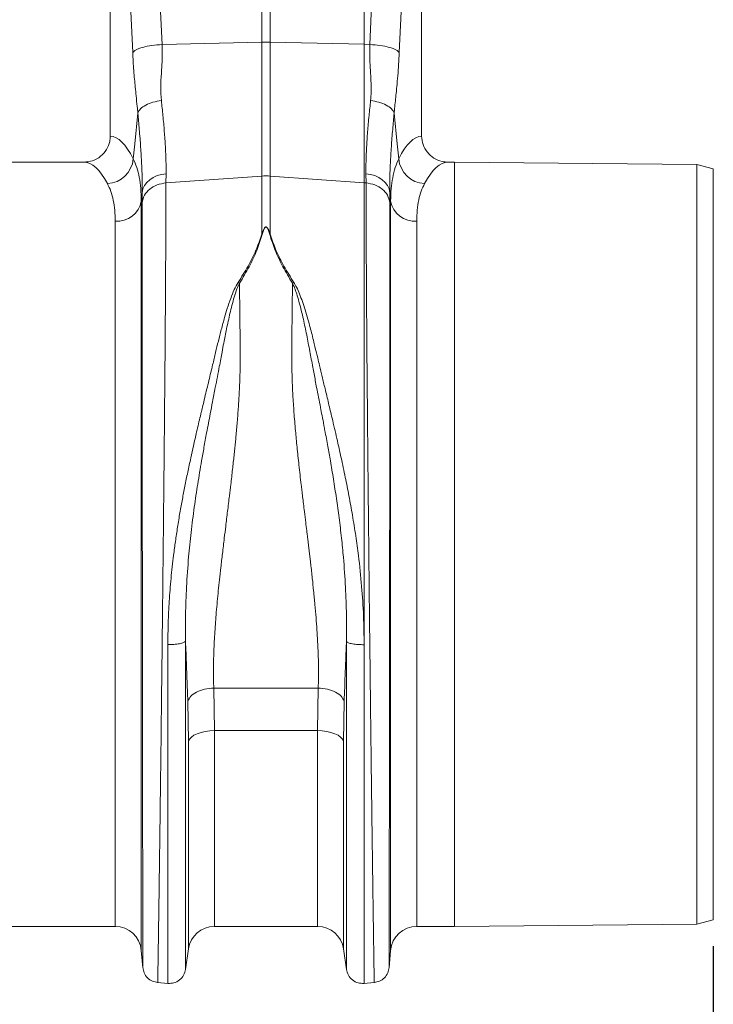
# Model space of a CAD drawing. Units: millimetres. Extents: x -1371 to 9742, y 3671 to 8033.
# Drawn here: x 8278 to 8490, y 6243 to 6543 of the extents above; entities that cross this region are included whole.
import ezdxf

# ---------------------------------------------------------------- set-up
doc = ezdxf.new("R2010")
doc.units = ezdxf.units.MM
doc.linetypes.add('SLD-Solid', pattern=[0])
doc.layers.add('ACO_DIMS', color=8, linetype='Continuous')
doc.layers.add('ACO_DRAINAGE', color=7, linetype='SLD-Solid')

# ---------------------------------------------------------------- blocks, each defined once
blk = doc.blocks.new('ACO - 32905 32907 - FRONT')
at = {"layer": 'ACO_DRAINAGE', "linetype": 'SLD-Solid', "lineweight": 0}
for p, q in [((1902.67, 361.1), (1905.53, 297.1)), ((1889.74, 358.69), (1889.74, 269.18)), ((1896.56, 294.69), (1893.7, 358.69)), ((1935.93, 297.75), (1935.93, 334.1)), ((1938.55, 334.1), (1938.55, 297.75)), ((1984.74, 269.18), (1984.74, 324.73)), ((1967.18, 297.14), (1967.18, 321.63)), ((1968.95, 297.1), (1970.07, 322.14)), ((1979.22, 323.76), (1977.92, 294.69)), ((1905.53, 297.1), (1935.93, 297.75)), ((1935.93, 256.98), (1935.93, 297.75)), ((1938.55, 297.75), (1938.55, 256.98)), ((1967.18, 297.14), (1938.55, 297.75)), ((1967.18, 254.92), (1967.18, 297.14)), ((1968.95, 297.1), (1967.18, 297.14)), ((1897.19, 266.79), (1898.13, 276.18)), ((1976.35, 276.18), (1977.29, 266.79)), ((1896.73, 262.23), (1897.19, 266.79)), ((1977.29, 266.79), (1977.75, 262.23)), ((1881.62, 261.19), (1792.86, 261.19)), ((1994.74, 261.19), (1992.86, 261.19)), ((2068.74, 260.54), (1994.74, 261.19)), ((1994.74, 144.69), (1994.74, 261.19)), ((2073.74, 259.16), (2068.74, 260.54)), ((2068.74, 28.84), (2068.74, 260.54)), ((2073.74, 30.22), (2073.74, 259.16)), ((1900.88, 255.02), (1901.77, 255.86)), ((1901.77, 255.86), (1902.84, 256.56)), ((1902.84, 256.56), (1904.05, 257.1)), ((1904.05, 257.1), (1905.36, 257.46)), ((1905.36, 257.46), (1906.73, 257.64)), ((1906.73, 257.64), (1906.71, 254.88)), ((1906.71, 254.88), (1935.93, 256.98)), ((1935.93, 239.21), (1935.93, 256.98)), ((1938.55, 256.98), (1938.55, 239.21)), ((1967.18, 254.92), (1938.55, 256.98)), ((1967.77, 254.88), (1967.75, 257.64)), ((1967.75, 257.64), (1969.12, 257.46)), ((1969.12, 257.46), (1970.43, 257.1)), ((1970.43, 257.1), (1971.64, 256.56)), ((1971.64, 256.56), (1972.71, 255.86)), ((1972.71, 255.86), (1973.6, 255.02)), ((1899.46, 251.98), (1899.7, 253.05)), ((1899.7, 253.05), (1900.18, 254.08)), ((1900.18, 254.08), (1900.88, 255.02)), ((1967.18, 114.08), (1967.18, 254.92)), ((1967.77, 254.88), (1967.18, 254.92)), ((1973.6, 255.02), (1974.3, 254.08)), ((1974.3, 254.08), (1974.78, 253.05)), ((1974.78, 253.05), (1975.02, 251.98)), ((1899.46, 251.98), (1899.2, 249.35)), ((1899.2, 249.35), (1899.2, 20.89)), ((1899.44, 248.89), (1899.46, 251.98)), ((1975.02, 251.98), (1975.04, 248.89)), ((1975.28, 249.35), (1975.02, 251.98)), ((1975.28, 20.89), (1975.28, 249.35)), ((1891.23, 28.19), (1891.23, 243.18)), ((1983.25, 243.18), (1983.25, 28.19)), ((1928.73, 224.53), (1929.17, 224.34)), ((1945.31, 224.34), (1945.75, 224.53)), ((1994.74, 28.19), (1994.74, 144.69)), ((1921.3, 100.84), (1953.18, 100.84)), ((1921.3, 100.84), (1921.5, 87.91)), ((1952.98, 87.91), (1953.18, 100.84)), ((1913.58, 84.56), (1913.38, 96.85)), ((1961.1, 96.85), (1960.9, 84.56)), ((1917.41, 87.36), (1916.25, 86.95)), ((1918.7, 87.66), (1917.41, 87.36)), ((1920.08, 87.84), (1918.7, 87.66)), ((1921.5, 87.91), (1920.08, 87.84)), ((1952.98, 87.91), (1921.5, 87.91)), ((1921.5, 87.91), (1921.5, 28.19)), ((1954.4, 87.84), (1952.98, 87.91)), ((1952.98, 28.19), (1952.98, 87.91)), ((1955.78, 87.66), (1954.4, 87.84)), ((1957.07, 87.36), (1955.78, 87.66)), ((1958.23, 86.95), (1957.07, 87.36)), ((1913.9, 85.23), (1913.58, 84.56)), ((1913.58, 21.32), (1913.58, 84.56)), ((1914.47, 85.87), (1913.9, 85.23)), ((1915.26, 86.45), (1914.47, 85.87)), ((1916.25, 86.95), (1915.26, 86.45)), ((1959.22, 86.45), (1958.23, 86.95)), ((1960.01, 85.87), (1959.22, 86.45)), ((1960.58, 85.23), (1960.01, 85.87)), ((1960.9, 84.56), (1960.58, 85.23)), ((1960.9, 84.56), (1960.9, 21.32)), ((2068.74, 28.84), (2073.74, 30.22)), ((1783.25, 28.19), (1891.23, 28.19)), ((1921.5, 28.19), (1952.98, 28.19)), ((1983.25, 28.19), (1994.74, 28.19)), ((1994.74, 28.19), (2068.74, 28.84)), ((1912.68, 15.04), (1913.58, 21.32)), ((1960.9, 21.32), (1961.8, 15.04)), ((1899.2, 20.89), (1899.66, 15.54)), ((1974.82, 15.54), (1975.28, 20.89)), ((1904.11, 11.09), (1907.3, 10.81)), ((1967.04, 10.8), (1970.37, 11.09))]:
    blk.add_line(p, q, dxfattribs=at)
for centre, radius, start, end in [((1937.24, 235.89), 61.87, 88.7893, 91.2107), ((1888.48, 262.95), 8.28, 272.5667, 355.0163), ((1986, 262.95), 8.28, 184.9837, 267.4333), ((1937.24, 238.82), 18.21, 85.882, 94.118), ((1891.73, 250.76), 7.6, 266.1938, 349.3338), ((1982.75, 250.76), 7.6, 190.6662, 273.8062), ((1891.23, 20.19), 8, 5, 90), ((1921.5, 20.19), 8, 90, 171.8915), ((1952.98, 20.19), 8, 8.1085, 90), ((1983.25, 20.19), 8, 90, 175)]:
    blk.add_arc(centre, radius, start, end, dxfattribs=at)
for centre, major_axis, ratio, start_param, end_param in [((1889.5, 144.69), (0, 124.5), 0.176327, 5.94729, 6.272027), ((1984.98, 144.69), (0, 124.5), 0.176327, 0.011158, 0.335896), ((1881.62, 144.69), (0, 116.5), 0.188435, 5.94729, 6.283185), ((1992.86, 144.69), (0, 116.5), 0.188435, 0, 0.335896)]:
    blk.add_ellipse(centre, major_axis=major_axis, ratio=ratio, start_param=start_param, end_param=end_param, dxfattribs=at)
for points, knots in [([(1896.56, 294.69), (1896.83, 294.96), (1897.4, 295.51), (1899.52, 296.24), (1902.32, 296.83), (1904.48, 297.01), (1905.53, 297.1)], [0, 0, 0, 0, 0.243129, 0.5, 0.756871, 1, 1, 1, 1]), ([(1898.13, 276.18), (1898.07, 276.85), (1897.89, 278.6), (1897.63, 281.2), (1897.35, 283.96), (1897.11, 286.54), (1896.89, 289.16), (1896.7, 291.88), (1896.6, 293.77), (1896.56, 294.69)], [0, 0, 0, 0, 0.112536, 0.291159, 0.438969, 0.574064, 0.715662, 0.860193, 1, 1, 1, 1]), ([(1905.53, 297.1), (1905.56, 295.63), (1905.61, 292.67), (1905.31, 288.33), (1905.07, 284.07), (1905.23, 281.34), (1905.32, 279.98)], [0, 0, 0, 0, 0.248685, 0.498858, 0.749663, 1, 1, 1, 1]), ([(1969.16, 279.98), (1969.23, 280.85), (1969.37, 282.58), (1969.32, 285.38), (1969.16, 288.42), (1968.98, 291.43), (1968.87, 294.36), (1968.92, 296.16), (1968.95, 297.1)], [0, 0, 0, 0, 0.161312, 0.320021, 0.501168, 0.696513, 0.841275, 1, 1, 1, 1]), ([(1968.95, 297.1), (1970, 297.01), (1972.16, 296.83), (1974.96, 296.24), (1977.08, 295.51), (1977.65, 294.96), (1977.92, 294.69)], [0, 0, 0, 0, 0.243129, 0.5, 0.756871, 1, 1, 1, 1]), ([(1977.92, 294.69), (1977.86, 293.47), (1977.73, 291.03), (1977.46, 287.56), (1977.2, 284.66), (1976.95, 282.11), (1976.72, 279.92), (1976.51, 277.89), (1976.39, 276.66), (1976.35, 276.18)], [0, 0, 0, 0, 0.184647, 0.369269, 0.550928, 0.658553, 0.794485, 0.920212, 1, 1, 1, 1]), ([(1905.32, 279.98), (1905.48, 278.45), (1905.82, 275.2), (1906.24, 270.52), (1906.56, 265.91), (1906.75, 261.56), (1906.74, 258.95), (1906.73, 257.64)], [0, 0, 0, 0, 0.181055, 0.382881, 0.584703, 0.792353, 1, 1, 1, 1]), ([(1967.75, 257.64), (1967.74, 258.91), (1967.73, 261.45), (1967.91, 265.74), (1968.23, 270.38), (1968.65, 275.15), (1969, 278.45), (1969.16, 279.98)], [0, 0, 0, 0, 0.201796, 0.403595, 0.611268, 0.818945, 1, 1, 1, 1]), ([(1899.46, 251.98), (1899.47, 253.34), (1899.48, 256.08), (1899.31, 260.73), (1899.01, 265.76), (1898.61, 270.93), (1898.29, 274.51), (1898.13, 276.18)], [0, 0, 0, 0, 0.201482, 0.402967, 0.610606, 0.818252, 1, 1, 1, 1]), ([(1976.35, 276.18), (1976.19, 274.51), (1975.87, 270.99), (1975.48, 265.91), (1975.18, 260.92), (1975, 256.21), (1975.01, 253.39), (1975.02, 251.98)], [0, 0, 0, 0, 0.181748, 0.383274, 0.584793, 0.792399, 1, 1, 1, 1]), ([(1881.62, 261.19), (1882.54, 261.28), (1884.39, 261.46), (1886.85, 262.87), (1888.69, 264.95), (1889.62, 267.19), (1889.71, 268.64), (1889.74, 269.18)], [0, 0, 0, 0, 0.219245, 0.438554, 0.655999, 0.869884, 1, 1, 1, 1]), ([(1984.74, 269.18), (1984.83, 268.29), (1985, 266.52), (1986.37, 264.15), (1988.39, 262.34), (1990.68, 261.34), (1992.22, 261.23), (1992.86, 261.19)], [0, 0, 0, 0, 0.210468, 0.420896, 0.632583, 0.847463, 1, 1, 1, 1]), ([(1896.73, 262.23), (1897.1, 261.38), (1897.85, 259.68), (1898.61, 256.63), (1899.1, 253.24), (1899.16, 250.65), (1899.2, 249.35)], [0, 0, 0, 0, 0.247684, 0.495363, 0.747682, 1, 1, 1, 1]), ([(1975.28, 249.35), (1975.31, 250.62), (1975.37, 253.17), (1975.86, 256.55), (1976.61, 259.63), (1977.37, 261.37), (1977.75, 262.23)], [0, 0, 0, 0, 0.2476538, 0.4953093, 0.7476515, 1, 1, 1, 1]), ([(1891.23, 243.18), (1891.2, 244.32), (1891.14, 246.61), (1890.68, 249.64), (1889.95, 252.39), (1889.22, 253.92), (1888.85, 254.68)], [0, 0, 0, 0, 0.247392, 0.494785, 0.747388, 1, 1, 1, 1]), ([(1906.71, 254.88), (1906.71, 253.01), (1906.7, 249.23), (1906.69, 242.75), (1906.65, 235.56), (1906.61, 227.26), (1906.55, 217.78), (1906.49, 210), (1906.45, 204.82), (1906.44, 202.58), (1906.42, 200.29), (1906.4, 197.98), (1906.38, 195.63), (1906.36, 193.25), (1906.34, 190.84), (1906.3, 186.9), (1906.25, 181.1), (1906.17, 173.06), (1906.09, 163.99), (1905.99, 154.66), (1905.89, 145.22), (1905.8, 135.84), (1905.69, 125.91), (1905.58, 115.51), (1905.45, 104.9), (1905.33, 94.56), (1905.22, 84.93), (1905.11, 76.18), (1905.01, 68.3), (1904.93, 61.41), (1904.85, 55.42), (1904.78, 50.25), (1904.73, 46.6), (1904.69, 44.22), (1904.67, 42.88), (1904.66, 41.6), (1904.64, 40.38), (1904.62, 39.22), (1904.61, 38.12), (1904.57, 35.18), (1904.5, 30.71), (1904.43, 25.34), (1904.36, 20.84), (1904.31, 17.21), (1904.26, 14.42), (1904.23, 12.49), (1904.21, 11.3), (1904.2, 11.15), (1904.2, 11.08)], [0, 0, 0, 0, 0.028163, 0.057214, 0.087154, 0.117982, 0.15356, 0.190251, 0.197592, 0.204975, 0.212402, 0.219871, 0.227383, 0.234939, 0.242537, 0.250178, 0.271848, 0.296259, 0.32341, 0.353301, 0.379188, 0.406828, 0.436219, 0.467363, 0.500257, 0.533175, 0.564332, 0.593727, 0.621361, 0.647235, 0.669795, 0.690822, 0.710315, 0.716535, 0.72258, 0.728452, 0.73415, 0.739674, 0.745024, 0.7502, 0.783175, 0.81565, 0.847624, 0.879098, 0.910072, 0.940547, 0.970523, 1, 1, 1, 1]), ([(1970.28, 11.08), (1970.28, 11.15), (1970.27, 11.3), (1970.25, 12.49), (1970.22, 14.42), (1970.17, 17.32), (1970.11, 21.3), (1970.06, 25.1), (1970.02, 27.8), (1970, 29), (1969.98, 30.23), (1969.97, 31.51), (1969.95, 32.84), (1969.93, 34.2), (1969.91, 35.61), (1969.87, 38), (1969.82, 41.7), (1969.75, 47.15), (1969.66, 53.66), (1969.56, 60.75), (1969.47, 68.3), (1969.37, 76.18), (1969.26, 84.93), (1969.15, 94.56), (1969.03, 104.9), (1968.9, 115.51), (1968.79, 125.91), (1968.68, 135.84), (1968.59, 145.22), (1968.5, 153.83), (1968.42, 161.66), (1968.35, 168.72), (1968.3, 173.82), (1968.27, 177.15), (1968.25, 178.91), (1968.23, 180.61), (1968.22, 182.26), (1968.2, 183.86), (1968.19, 185.42), (1968.18, 186.92), (1968.14, 191.59), (1968.07, 199.22), (1967.99, 209.41), (1967.92, 218.87), (1967.87, 227.59), (1967.83, 235.56), (1967.79, 242.75), (1967.78, 249.23), (1967.77, 253.01), (1967.77, 254.88)], [0, 0, 0, 0, 0.029477, 0.059452, 0.089927, 0.120902, 0.156184, 0.192094, 0.199224, 0.206378, 0.213556, 0.220758, 0.227985, 0.235236, 0.242512, 0.249811, 0.271425, 0.295788, 0.322902, 0.352765, 0.378638, 0.406273, 0.435668, 0.466825, 0.499744, 0.532638, 0.563781, 0.593172, 0.620812, 0.646699, 0.669279, 0.690331, 0.709856, 0.715317, 0.720647, 0.725843, 0.730907, 0.735838, 0.740636, 0.745301, 0.749834, 0.78421, 0.8177, 0.850302, 0.882018, 0.912845, 0.942785, 0.971837, 1, 1, 1, 1]), ([(1985.63, 254.68), (1985.27, 253.93), (1984.55, 252.44), (1983.82, 249.72), (1983.34, 246.68), (1983.28, 244.35), (1983.25, 243.18)], [0, 0, 0, 0, 0.247434, 0.49486, 0.747431, 1, 1, 1, 1]), ([(1899.66, 15.63), (1899.65, 15.67), (1899.65, 15.75), (1899.65, 16.28), (1899.65, 16.96), (1899.65, 17.77), (1899.65, 18.77), (1899.65, 20.11), (1899.65, 22.11), (1899.64, 24.88), (1899.64, 28.45), (1899.63, 32.33), (1899.63, 36.52), (1899.62, 41.27), (1899.61, 46.75), (1899.61, 53.17), (1899.6, 60.32), (1899.59, 68.19), (1899.58, 76.79), (1899.57, 86.11), (1899.56, 96.11), (1899.55, 106.73), (1899.53, 117.68), (1899.52, 128.64), (1899.51, 139.32), (1899.5, 150.01), (1899.49, 160.62), (1899.49, 168.6), (1899.48, 173.77), (1899.48, 176.34), (1899.48, 178.86), (1899.47, 181.34), (1899.47, 183.77), (1899.47, 188.77), (1899.46, 196.18), (1899.46, 205.65), (1899.45, 214.51), (1899.44, 222.72), (1899.44, 230.29), (1899.44, 237.17), (1899.44, 243.42), (1899.44, 247.08), (1899.44, 248.89)], [0, 0, 0, 0, 0.022276, 0.041722, 0.058338, 0.072125, 0.08707, 0.104068, 0.123117, 0.151925, 0.178342, 0.203859, 0.228477, 0.252196, 0.2802, 0.30917, 0.339101, 0.369992, 0.401837, 0.434635, 0.468381, 0.503072, 0.538479, 0.572658, 0.605614, 0.637351, 0.671453, 0.704037, 0.712322, 0.720504, 0.728582, 0.736556, 0.744427, 0.752194, 0.785541, 0.818203, 0.850184, 0.881488, 0.912118, 0.942078, 0.971371, 1, 1, 1, 1]), ([(1975.04, 248.89), (1975.04, 247.08), (1975.04, 243.42), (1975.04, 237.17), (1975.04, 230.29), (1975.04, 222.41), (1975.03, 213.48), (1975.02, 205.97), (1975.02, 200.67), (1975.02, 197.87), (1975.02, 195.01), (1975.01, 192.11), (1975.01, 189.15), (1975.01, 184.43), (1975, 177.75), (1974.99, 168.88), (1974.99, 159.49), (1974.98, 149.62), (1974.97, 139.32), (1974.96, 128.64), (1974.95, 117.68), (1974.93, 106.73), (1974.92, 96.11), (1974.91, 86.11), (1974.9, 76.79), (1974.89, 68.19), (1974.88, 60.32), (1974.87, 53.17), (1974.87, 46.75), (1974.86, 41.25), (1974.85, 36.46), (1974.85, 32.25), (1974.84, 28.38), (1974.84, 24.8), (1974.83, 22.05), (1974.83, 20.08), (1974.83, 18.8), (1974.83, 17.82), (1974.83, 16.99), (1974.83, 16.29), (1974.83, 15.75), (1974.83, 15.67), (1974.82, 15.63)], [0, 0, 0, 0, 0.0286289, 0.0579217, 0.0878815, 0.1185115, 0.1536146, 0.1895676, 0.1991281, 0.2087475, 0.2184257, 0.228163, 0.2379595, 0.2478152, 0.2747145, 0.3028182, 0.3321295, 0.3626519, 0.3943892, 0.4273453, 0.4615245, 0.496931, 0.5316211, 0.5653667, 0.5981641, 0.6300096, 0.6608998, 0.6908314, 0.7198011, 0.7478061, 0.7718556, 0.7966684, 0.8222445, 0.8485835, 0.8778236, 0.8962558, 0.9126392, 0.9267683, 0.9409231, 0.9578467, 0.977539, 1, 1, 1, 1]), ([(1935.93, 239.21), (1936.07, 239.61), (1936.31, 240.29), (1936.66, 241.02), (1936.96, 241.36), (1937.11, 241.44), (1937.2, 241.47), (1937.28, 241.46), (1937.38, 241.44), (1937.57, 241.32), (1937.84, 240.97), (1938.19, 240.25), (1938.41, 239.62), (1938.55, 239.21)], [0, 0, 0, 0, 0.246338, 0.413772, 0.463734, 0.481682, 0.496447, 0.505871, 0.515896, 0.540109, 0.614009, 0.749895, 1, 1, 1, 1]), ([(1938.37, 239.19), (1938.25, 239.6), (1938.06, 240.23), (1937.75, 240.96), (1937.53, 241.3), (1937.36, 241.42), (1937.28, 241.44), (1937.22, 241.45), (1937.18, 241.44), (1937.11, 241.42), (1936.99, 241.33), (1936.73, 241), (1936.43, 240.27), (1936.23, 239.59), (1936.11, 239.19)], [0, 0, 0, 0, 0.253585, 0.393912, 0.46406, 0.486086, 0.494894, 0.503063, 0.509416, 0.516385, 0.533173, 0.581935, 0.750224, 1, 1, 1, 1]), ([(1928.73, 224.53), (1929.78, 226.2), (1931.84, 229.49), (1934.33, 234.41), (1935.4, 237.61), (1935.93, 239.21)], [0, 0, 0, 0, 0.339581, 0.670009, 1, 1, 1, 1]), ([(1936.11, 239.19), (1935.58, 237.56), (1934.53, 234.31), (1932.2, 229.3), (1930.17, 225.99), (1929.17, 224.34)], [0, 0, 0, 0, 0.333554, 0.667493, 1, 1, 1, 1]), ([(1945.31, 224.34), (1944.31, 225.99), (1942.28, 229.3), (1939.95, 234.31), (1938.9, 237.56), (1938.37, 239.19)], [0, 0, 0, 0, 0.332503, 0.666442, 1, 1, 1, 1]), ([(1938.55, 239.21), (1939.08, 237.61), (1940.15, 234.41), (1942.64, 229.49), (1944.7, 226.2), (1945.75, 224.53)], [0, 0, 0, 0, 0.329987, 0.660414, 1, 1, 1, 1]), ([(1907.3, 114.14), (1907.32, 116.34), (1907.36, 120.71), (1907.69, 127.44), (1908.23, 134.33), (1908.91, 140.42), (1909.6, 145.63), (1910.25, 149.95), (1910.96, 154.24), (1911.59, 157.74), (1912.1, 160.44), (1912.5, 162.46), (1912.92, 164.54), (1913.35, 166.66), (1913.82, 168.84), (1914.4, 171.52), (1915.15, 174.9), (1916.12, 179.16), (1917.28, 184.11), (1918.53, 189.34), (1919.79, 194.54), (1920.89, 199.1), (1921.85, 203.11), (1922.7, 206.7), (1923.61, 210.28), (1924.52, 213.59), (1925.46, 216.74), (1926.42, 219.57), (1927.43, 222.24), (1928.31, 223.82), (1928.71, 224.54)], [0, 0, 0, 0, 0.057148, 0.113902, 0.173152, 0.233912, 0.269891, 0.306854, 0.344811, 0.380503, 0.397533, 0.415076, 0.433134, 0.451708, 0.470797, 0.490404, 0.522458, 0.560361, 0.604125, 0.655694, 0.702914, 0.747974, 0.783391, 0.817037, 0.8512, 0.888171, 0.915631, 0.946909, 0.975918, 1, 1, 1, 1]), ([(1929.15, 224.35), (1928.88, 223.75), (1928.25, 222.36), (1927.54, 220.06), (1926.85, 217.58), (1926.26, 215.14), (1925.71, 212.76), (1925.22, 210.45), (1924.76, 208.21), (1924.3, 205.86), (1923.87, 203.52), (1923.42, 201.13), (1922.95, 198.63), (1922.4, 195.74), (1921.71, 192.16), (1920.98, 188.37), (1920.28, 184.76), (1919.68, 181.6), (1919.04, 178.2), (1918.34, 174.37), (1917.41, 169.17), (1916.4, 163.12), (1915.31, 155.82), (1914.36, 148.4), (1913.54, 140.26), (1912.96, 131.9), (1912.65, 123.28), (1912.68, 117.83), (1912.69, 115.12)], [0, 0, 0, 0, 0.0196883, 0.0460731, 0.0726494, 0.0969518, 0.1205114, 0.1445465, 0.1657768, 0.1866634, 0.2129446, 0.2333634, 0.2549189, 0.283995, 0.3149146, 0.3546528, 0.3885368, 0.4136776, 0.4404366, 0.4803902, 0.5163365, 0.5786692, 0.6401357, 0.7076355, 0.7720485, 0.8522491, 0.9265186, 1, 1, 1, 1]), ([(1929.17, 224.36), (1929.18, 223.34), (1929.19, 221.31), (1929.22, 218.19), (1929.25, 215.01), (1929.3, 211.35), (1929.33, 208.07), (1929.36, 205.4), (1929.38, 204.03), (1929.39, 202.96), (1929.39, 201.8), (1929.38, 200.32), (1929.36, 198.66), (1929.32, 196.97), (1929.24, 194.44), (1929.09, 190.99), (1928.82, 186.56), (1928.48, 182.06), (1928.16, 178.42), (1927.9, 175.7), (1927.71, 173.78), (1927.5, 171.77), (1927.27, 169.68), (1927.03, 167.51), (1926.77, 165.25), (1926.46, 162.57), (1926.04, 159.06), (1925.52, 154.8), (1924.99, 150.49), (1924.47, 146.19), (1923.97, 142), (1923.48, 137.77), (1923.06, 133.99), (1922.57, 129.42), (1922.08, 124.11), (1921.61, 117.97), (1921.31, 112.05), (1921.18, 106.3), (1921.26, 102.63), (1921.3, 100.84)], [0, 0, 0, 0, 0.027557, 0.055143, 0.082758, 0.110402, 0.148782, 0.165237, 0.176475, 0.182495, 0.191575, 0.204901, 0.218344, 0.231906, 0.245586, 0.278949, 0.313715, 0.349894, 0.384094, 0.398224, 0.412998, 0.428414, 0.444473, 0.461175, 0.478521, 0.49651, 0.522875, 0.559399, 0.594669, 0.622769, 0.65928, 0.692442, 0.722257, 0.748723, 0.801583, 0.850804, 0.900386, 0.951321, 1, 1, 1, 1]), ([(1953.18, 100.84), (1953.21, 101.93), (1953.27, 104.16), (1953.26, 107.64), (1953.17, 111.29), (1953.01, 114.96), (1952.79, 118.65), (1952.52, 122.38), (1952.18, 126.35), (1951.8, 130.34), (1951.37, 134.46), (1951.02, 137.54), (1950.77, 139.7), (1950.65, 140.77), (1950.52, 141.86), (1950.39, 142.99), (1950.25, 144.14), (1950.11, 145.31), (1950, 146.21), (1949.9, 146.99), (1949.8, 147.8), (1949.62, 149.32), (1949.33, 151.65), (1949, 154.35), (1948.68, 156.95), (1948.42, 159.11), (1948.19, 161.06), (1947.8, 164.29), (1947.3, 168.71), (1946.73, 174.18), (1946.21, 179.53), (1945.77, 184.84), (1945.43, 190.15), (1945.13, 196.51), (1945.06, 204.92), (1945.24, 214.75), (1945.29, 221.3), (1945.31, 224.34)], [0, 0, 0, 0, 0.029869, 0.060634, 0.092307, 0.124898, 0.154228, 0.185012, 0.217255, 0.250961, 0.28141, 0.315629, 0.32383, 0.332221, 0.340802, 0.349573, 0.358535, 0.367687, 0.377029, 0.379386, 0.385872, 0.395899, 0.414775, 0.439945, 0.458206, 0.474825, 0.489802, 0.503136, 0.549353, 0.591418, 0.629335, 0.673294, 0.71491, 0.754198, 0.82415, 0.918544, 1, 1, 1, 1]), ([(1961.79, 115.06), (1961.8, 117.77), (1961.83, 123.2), (1961.53, 131.79), (1960.99, 139.62), (1960.29, 146.71), (1959.57, 152.71), (1958.74, 158.68), (1957.85, 164.48), (1956.96, 169.77), (1956.08, 174.72), (1955.47, 178.04), (1955.09, 180.04), (1954.98, 180.63), (1954.87, 181.21), (1954.73, 181.97), (1954.55, 182.92), (1954.26, 184.43), (1953.83, 186.64), (1953.28, 189.48), (1952.76, 192.2), (1952.3, 194.6), (1951.9, 196.65), (1951.34, 199.63), (1950.6, 203.61), (1949.67, 208.51), (1948.81, 212.64), (1948.01, 216.04), (1947.35, 218.62), (1946.66, 220.94), (1946.02, 222.81), (1945.53, 223.87), (1945.31, 224.33)], [0, 0, 0, 0, 0.073217, 0.147195, 0.22713, 0.278271, 0.331958, 0.383358, 0.434344, 0.484152, 0.522905, 0.566156, 0.573162, 0.576762, 0.582001, 0.588885, 0.597419, 0.607608, 0.629925, 0.657541, 0.685713, 0.705224, 0.724326, 0.743014, 0.789264, 0.837581, 0.885111, 0.911772, 0.940497, 0.96476, 0.984578, 1, 1, 1, 1]), ([(1945.75, 224.53), (1946.03, 224.04), (1946.69, 222.92), (1947.52, 220.96), (1948.37, 218.69), (1949.21, 216.1), (1949.99, 213.47), (1950.69, 210.94), (1951.3, 208.61), (1951.82, 206.51), (1952.39, 204.13), (1952.95, 201.76), (1953.65, 198.86), (1954.39, 195.75), (1955.32, 191.93), (1956.33, 187.72), (1957.3, 183.66), (1958.15, 180.06), (1958.86, 176.99), (1959.53, 174), (1960.41, 170.06), (1961.43, 165.24), (1962.58, 159.39), (1963.66, 153.44), (1964.63, 147.36), (1965.63, 140.12), (1966.48, 131.97), (1967.07, 122.88), (1967.14, 117), (1967.18, 114.08)], [0, 0, 0, 0, 0.016646, 0.038029, 0.062727, 0.088329, 0.117624, 0.142412, 0.163538, 0.186365, 0.203348, 0.23225, 0.254069, 0.285553, 0.319417, 0.360336, 0.401238, 0.429721, 0.4572, 0.483679, 0.509159, 0.561465, 0.610465, 0.661619, 0.715513, 0.766926, 0.847224, 0.924217, 1, 1, 1, 1]), ([(1907.3, 114.14), (1907.92, 114.14), (1909.19, 114.15), (1910.92, 114.36), (1912.23, 114.7), (1912.54, 114.98), (1912.69, 115.12)], [0, 0, 0, 0, 0.2407962, 0.5, 0.7592038, 1, 1, 1, 1]), ([(1907.3, 10.81), (1907.3, 10.9), (1907.3, 11.08), (1907.3, 12.54), (1907.3, 14.86), (1907.3, 18.11), (1907.3, 22.24), (1907.3, 27.24), (1907.3, 33.05), (1907.3, 39.65), (1907.3, 46.99), (1907.3, 55.01), (1907.3, 63.66), (1907.3, 72.88), (1907.3, 82.61), (1907.3, 92.77), (1907.3, 103.28), (1907.3, 110.52), (1907.3, 114.14)], [0, 0, 0, 0, 0.0625, 0.125, 0.1875, 0.25, 0.3125, 0.375, 0.4375, 0.5, 0.5625, 0.625, 0.6875, 0.75, 0.8125, 0.875, 0.9375, 1, 1, 1, 1]), ([(1913.38, 96.85), (1913.34, 97.98), (1913.26, 100.28), (1913.13, 103.84), (1912.99, 107.59), (1912.84, 111.36), (1912.74, 113.9), (1912.69, 115.12)], [0, 0, 0, 0, 0.190049, 0.387498, 0.592606, 0.805636, 1, 1, 1, 1]), ([(1912.69, 115.11), (1912.69, 111.61), (1912.69, 104.6), (1912.69, 94.43), (1912.69, 84.59), (1912.69, 75.18), (1912.69, 66.25), (1912.69, 57.88), (1912.69, 50.11), (1912.69, 43.01), (1912.69, 36.62), (1912.69, 30.99), (1912.69, 26.15), (1912.69, 22.15), (1912.69, 19.01), (1912.69, 16.76), (1912.69, 15.35), (1912.69, 15.17), (1912.69, 15.09)], [0, 0, 0, 0, 0.0625, 0.125, 0.1875, 0.25, 0.3125, 0.375, 0.4375, 0.5, 0.5625, 0.625, 0.6875, 0.75, 0.8125, 0.875, 0.9375, 1, 1, 1, 1]), ([(1961.79, 115.06), (1961.73, 113.5), (1961.6, 110.3), (1961.41, 105.65), (1961.25, 101.14), (1961.15, 98.26), (1961.1, 96.85)], [0, 0, 0, 0, 0.251272, 0.513515, 0.762916, 1, 1, 1, 1]), ([(1961.79, 115.06), (1961.94, 114.93), (1962.25, 114.64), (1963.56, 114.31), (1965.29, 114.09), (1966.56, 114.09), (1967.18, 114.08)], [0, 0, 0, 0, 0.240796, 0.5, 0.759204, 1, 1, 1, 1]), ([(1961.79, 15.09), (1961.79, 15.17), (1961.79, 15.35), (1961.79, 16.76), (1961.79, 19.01), (1961.79, 22.15), (1961.79, 26.15), (1961.79, 30.98), (1961.79, 36.6), (1961.79, 42.99), (1961.79, 50.09), (1961.79, 57.85), (1961.79, 66.22), (1961.79, 75.14), (1961.79, 84.55), (1961.79, 94.38), (1961.79, 104.55), (1961.79, 111.56), (1961.79, 115.06)], [0, 0, 0, 0, 0.0625, 0.125, 0.1875, 0.25, 0.3125, 0.375, 0.4375, 0.5, 0.5625, 0.625, 0.6875, 0.75, 0.8125, 0.875, 0.9375, 1, 1, 1, 1]), ([(1967.18, 114.08), (1967.18, 110.47), (1967.18, 103.23), (1967.18, 92.72), (1967.18, 82.57), (1967.18, 72.85), (1967.18, 63.63), (1967.18, 54.99), (1967.18, 46.97), (1967.18, 39.63), (1967.18, 33.04), (1967.18, 27.23), (1967.18, 22.24), (1967.18, 18.11), (1967.18, 14.86), (1967.18, 12.54), (1967.18, 11.08), (1967.18, 10.9), (1967.18, 10.81)], [0, 0, 0, 0, 0.0625, 0.125, 0.1875, 0.25, 0.3125, 0.375, 0.4375, 0.5, 0.5625, 0.625, 0.6875, 0.75, 0.8125, 0.875, 0.9375, 1, 1, 1, 1]), ([(1904.2, 11.08), (1903.65, 11.19), (1902.5, 11.4), (1901.03, 12.46), (1899.98, 13.92), (1899.76, 15.07), (1899.66, 15.63)], [0, 0, 0, 0, 0.242222, 0.499993, 0.757768, 1, 1, 1, 1]), ([(1912.69, 15.09), (1912.54, 14.49), (1912.23, 13.26), (1910.92, 11.78), (1909.19, 10.85), (1907.92, 10.82), (1907.3, 10.81)], [0, 0, 0, 0, 0.2407961, 0.4999997, 0.7592035, 1, 1, 1, 1]), ([(1967.18, 10.81), (1966.56, 10.82), (1965.29, 10.85), (1963.56, 11.78), (1962.25, 13.26), (1961.94, 14.49), (1961.79, 15.09)], [0, 0, 0, 0, 0.2407965, 0.5000003, 0.7592039, 1, 1, 1, 1]), ([(1974.82, 15.63), (1974.72, 15.07), (1974.5, 13.92), (1973.45, 12.46), (1971.98, 11.4), (1970.83, 11.19), (1970.28, 11.08)], [0, 0, 0, 0, 0.242232, 0.500007, 0.757778, 1, 1, 1, 1])]:
    blk.add_open_spline(points, degree=3, knots=knots, dxfattribs=at)
for points in [[(1898.13, 276.18), (1898.35, 276.61), (1898.79, 277.48), (1900.47, 278.64), (1902.69, 279.55), (1904.44, 279.84), (1905.32, 279.98)], [(1969.16, 279.98), (1970.04, 279.84), (1971.79, 279.55), (1974.01, 278.64), (1975.69, 277.48), (1976.13, 276.61), (1976.35, 276.18)], [(1899.44, 248.89), (1899.61, 249.65), (1899.96, 251.16), (1901.65, 253.06), (1903.95, 254.44), (1905.79, 254.73), (1906.71, 254.88)], [(1967.77, 254.88), (1968.69, 254.73), (1970.53, 254.44), (1972.83, 253.06), (1974.52, 251.16), (1974.87, 249.65), (1975.04, 248.89)], [(1935.93, 239.21), (1935.96, 239.2), (1936.02, 239.2), (1936.08, 239.19), (1936.11, 239.19)], [(1938.37, 239.19), (1938.4, 239.19), (1938.46, 239.2), (1938.52, 239.2), (1938.55, 239.21)], [(1921.3, 100.84), (1920.34, 100.76), (1918.43, 100.61), (1915.95, 99.7), (1914.07, 98.41), (1913.61, 97.37), (1913.38, 96.85)], [(1961.1, 96.85), (1960.87, 97.37), (1960.41, 98.41), (1958.53, 99.7), (1956.05, 100.61), (1954.14, 100.76), (1953.18, 100.84)]]:
    blk.add_open_spline(points, degree=3, dxfattribs=at)
blk = doc.blocks.new('A$C3CB30EE4')
at = {"layer": 'ACO_DIMS', "color": 7, "true_color": 0xffffff}
blk.add_line((3438.4289, 2589.9573), (3438.4289, 2406.7227), dxfattribs=at)
at = {"layer": 'ACO_DRAINAGE'}
blk.add_blockref('ACO - 32905 32907 - FRONT', (1364.6889, 2567.8264), dxfattribs=at)

msp = doc.modelspace()

# ---------------------------------------------------------------- block references
msp.add_blockref('A$C3CB30EE4', (5051.3035, 3670.6621))

doc.saveas('drawing.dxf')
